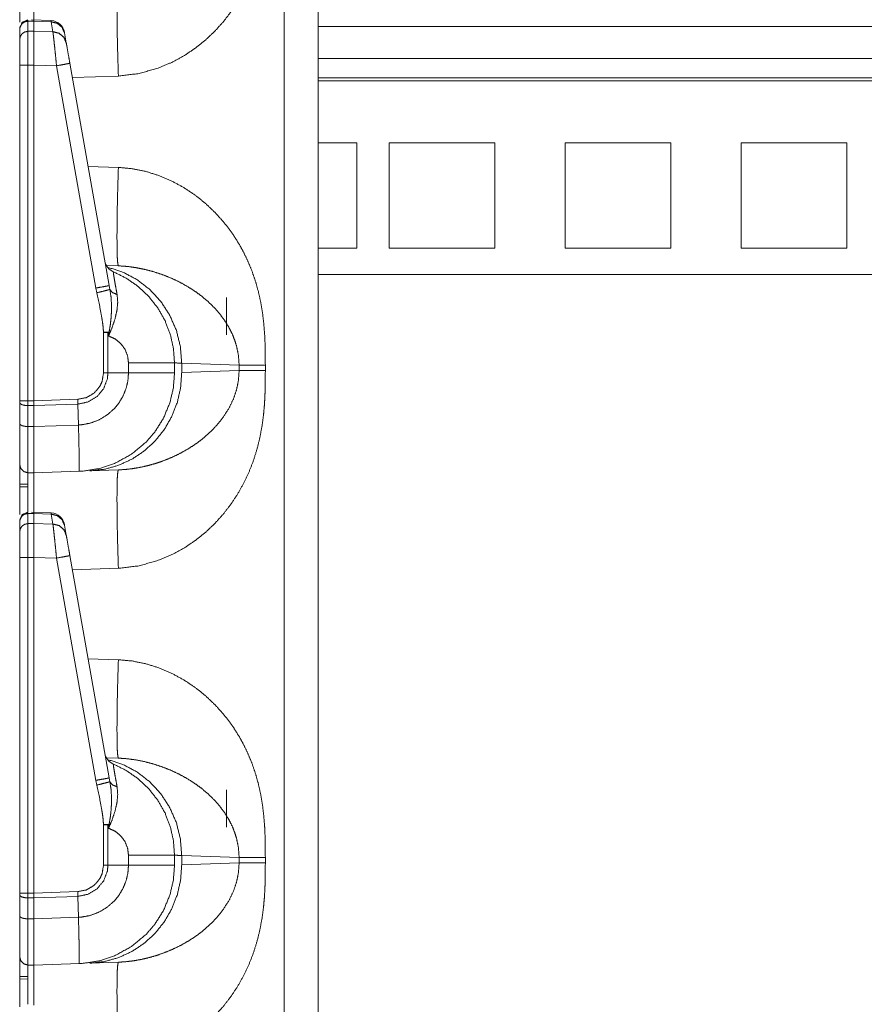
# Model space of a CAD drawing. Units: inches. Extents: x 30 to 102, y 47 to 189.
# Drawn here: x 30 to 33, y 73 to 76 of the extents above; entities that cross this region are included whole.
import ezdxf

# ---------------------------------------------------------------- set-up
doc = ezdxf.new("R2010")
doc.units = ezdxf.units.IN
doc.header["$MEASUREMENT"] = 0
doc.layers.add('1', color=7, linetype='Continuous')

msp = doc.modelspace()

# ---------------------------------------------------------------- linework, layer by layer
at = {"layer": '1', "color": 2, "linetype": 'Continuous', "lineweight": 18}
for p, q in [((31.2394, 70.4621), (31.2394, 87.9225)), ((31.36, 87.9204), (31.36, 70.4621)), ((30.3295, 76.0627), (30.3295, 76.0597)), ((30.3295, 76.0597), (30.35, 76.06)), ((30.3295, 76.0597), (30.3295, 76.0235)), ((30.4118, 76.0615), (30.3423, 76.0646)), ((30.35, 76.06), (30.4117, 76.0573)), ((30.35, 76.06), (30.35, 76.0239)), ((30.4118, 76.0615), (30.4117, 76.0573)), ((30.4117, 76.0573), (30.4179, 76.0221)), ((30.3, 75.9946), (30.3, 76.0307)), ((30.35, 76.0239), (30.3295, 76.0235)), ((30.4179, 76.0221), (30.35, 76.0239)), ((30.4592, 76.0177), (30.4588, 76.0203)), ((35.2404, 76.0402), (31.3601, 76.0402)), ((30.4654, 75.9825), (30.4592, 76.0177)), ((31.3601, 75.9272), (35.2404, 75.9272)), ((30.3, 74.71), (30.3, 75.9032)), ((30.3295, 75.9032), (30.35, 75.9032)), ((30.3295, 75.9032), (30.3295, 74.71)), ((30.35, 75.9032), (30.4308, 75.901)), ((30.35, 75.9032), (30.35, 74.71)), ((30.4308, 75.901), (30.5701, 75.1108)), ((30.6176, 75.1195), (30.4783, 75.9097)), ((30.6506, 75.8646), (30.4872, 75.8589)), ((35.2404, 75.8579), (31.3601, 75.8579)), ((35.2404, 75.848), (31.3601, 75.848)), ((31.36, 75.6271), (31.4978, 75.6271)), ((31.4978, 75.2521), (31.4978, 75.6271)), ((31.6128, 75.2521), (31.6128, 75.6271)), ((31.6128, 75.6271), (31.9878, 75.6271)), ((31.9878, 75.2521), (31.9878, 75.6271)), ((32.2378, 75.6271), (32.6128, 75.6271)), ((32.2378, 75.2521), (32.2378, 75.6271)), ((32.6128, 75.2521), (32.6128, 75.6271)), ((32.8628, 75.6271), (33.2378, 75.6271)), ((32.8628, 75.2521), (32.8628, 75.6271)), ((33.2378, 75.2521), (33.2378, 75.6271)), ((30.5429, 75.5434), (30.6506, 75.5397)), ((31.36, 75.2521), (31.4978, 75.2521)), ((31.6128, 75.2521), (31.9878, 75.2521)), ((32.2378, 75.2521), (32.6128, 75.2521)), ((32.8628, 75.2521), (33.2378, 75.2521)), ((30.6075, 75.1914), (30.6506, 75.1899)), ((31.3601, 75.1596), (35.2404, 75.1596)), ((30.5701, 75.1108), (30.5737, 75.0939)), ((30.6203, 75.1058), (30.6176, 75.1195)), ((31.0351, 75.0771), (31.0351, 74.9446)), ((30.5979, 74.9533), (30.5979, 74.8093)), ((30.6134, 74.9533), (30.6157, 74.9406)), ((30.6134, 74.8093), (30.6134, 74.9533)), ((30.6865, 74.8449), (30.6865, 74.8093)), ((30.85, 74.8093), (30.85, 74.8449)), ((30.8756, 74.8436), (30.8756, 74.8106)), ((31.0795, 74.8365), (30.8756, 74.8436)), ((31.0795, 74.8177), (31.0795, 74.8365)), ((31.1726, 74.8365), (31.1726, 74.8177)), ((30.6134, 74.8093), (30.5979, 74.8093)), ((30.6865, 74.8093), (30.6134, 74.8093)), ((30.8756, 74.8106), (31.0795, 74.8177)), ((30.3, 74.7033), (30.3, 74.71)), ((30.3, 74.6288), (30.3, 74.7033)), ((30.35, 74.71), (30.3295, 74.71)), ((30.3295, 74.6931), (30.35, 74.6929)), ((30.3295, 74.6931), (30.3295, 74.6186)), ((30.5066, 74.7155), (30.35, 74.71)), ((30.35, 74.71), (30.35, 74.6929)), ((30.35, 74.6929), (30.507, 74.6984)), ((30.35, 74.6929), (30.35, 74.6184)), ((30.507, 74.6984), (30.5066, 74.7155)), ((30.5086, 74.624), (30.507, 74.6984)), ((30.5086, 74.624), (30.35, 74.6184)), ((30.5086, 74.624), (30.5086, 74.624)), ((30.35, 74.6184), (30.3295, 74.6186)), ((30.3295, 74.4542), (30.35, 74.4539)), ((30.35, 74.4539), (30.5123, 74.4595)), ((30.6506, 74.4644), (30.5497, 74.4608)), ((30.3, 74.4135), (30.3295, 74.4138)), ((30.3295, 74.4048), (30.3, 74.4044)), ((30.3295, 74.3127), (30.3295, 74.3097)), ((30.3295, 74.3097), (30.35, 74.31)), ((30.3295, 74.3097), (30.3295, 74.2735)), ((30.4118, 74.3115), (30.3423, 74.3146)), ((30.35, 74.31), (30.4117, 74.3073)), ((30.35, 74.31), (30.35, 74.2739)), ((30.4118, 74.3115), (30.4117, 74.3073)), ((30.4117, 74.3073), (30.4179, 74.2721)), ((30.3, 74.2446), (30.3, 74.2807)), ((30.35, 74.2739), (30.3295, 74.2735)), ((30.4179, 74.2721), (30.35, 74.2739)), ((30.4592, 74.2677), (30.4588, 74.2703)), ((30.4654, 74.2325), (30.4592, 74.2677)), ((30.3, 72.96), (30.3, 74.1532)), ((30.3295, 74.1532), (30.35, 74.1532)), ((30.3295, 74.1532), (30.3295, 72.96)), ((30.35, 74.1532), (30.4308, 74.151)), ((30.35, 74.1532), (30.35, 72.96)), ((30.4308, 74.151), (30.5701, 73.3608)), ((30.6176, 73.3695), (30.4783, 74.1597)), ((30.6506, 74.1146), (30.4872, 74.1089)), ((30.5429, 73.7934), (30.6506, 73.7897)), ((30.6075, 73.4414), (30.6506, 73.4399)), ((30.5701, 73.3608), (30.5737, 73.3439)), ((30.6203, 73.3558), (30.6176, 73.3695)), ((31.0351, 73.3271), (31.0351, 73.1946)), ((30.5979, 73.2033), (30.5979, 73.0593)), ((30.6134, 73.2033), (30.6157, 73.1906)), ((30.6134, 73.0593), (30.6134, 73.2033)), ((30.6865, 73.0949), (30.6865, 73.0593)), ((30.85, 73.0593), (30.85, 73.0949)), ((30.8756, 73.0936), (30.8756, 73.0606)), ((31.0795, 73.0865), (30.8756, 73.0936)), ((31.0795, 73.0677), (31.0795, 73.0865)), ((31.1726, 73.0865), (31.1726, 73.0677)), ((30.6134, 73.0593), (30.5979, 73.0593)), ((30.6865, 73.0593), (30.6134, 73.0593)), ((30.8756, 73.0606), (31.0795, 73.0677)), ((30.3, 72.9533), (30.3, 72.96)), ((30.3, 72.8788), (30.3, 72.9533)), ((30.35, 72.96), (30.3295, 72.96)), ((30.3295, 72.9431), (30.35, 72.9429)), ((30.3295, 72.9431), (30.3295, 72.8686)), ((30.5066, 72.9655), (30.35, 72.96)), ((30.35, 72.96), (30.35, 72.9429)), ((30.35, 72.9429), (30.507, 72.9484)), ((30.35, 72.9429), (30.35, 72.8684)), ((30.507, 72.9484), (30.5066, 72.9655)), ((30.5086, 72.874), (30.507, 72.9484)), ((30.5086, 72.874), (30.35, 72.8684)), ((30.5086, 72.874), (30.5086, 72.874)), ((30.35, 72.8684), (30.3295, 72.8686)), ((30.3295, 72.7042), (30.35, 72.7039)), ((30.35, 72.7039), (30.5123, 72.7095)), ((30.6506, 72.7144), (30.5497, 72.7108)), ((30.3, 72.6635), (30.3295, 72.6638)), ((30.3295, 72.6548), (30.3, 72.6544))]:
    msp.add_line(p, q, dxfattribs=at)
for centre, start, end in [((30.4095, 76.0116), 10, 86.6966), ((30.6515, 75.2151), 190, 247.7491), ((30.4095, 74.2616), 10, 86.6966), ((30.6515, 73.4651), 190, 247.7491)]:
    msp.add_arc(centre, 0.05, start, end, dxfattribs=at)
for points, knots in [([(31.1726, 76.5677), (31.1725, 76.5324), (31.1719, 76.5019), (31.1711, 76.4764), (31.1691, 76.4426), (31.1662, 76.4103), (31.1623, 76.3794), (31.1541, 76.3335), (31.1434, 76.2891), (31.1299, 76.2464), (31.1139, 76.2053), (31.0951, 76.1658), (31.0739, 76.1281), (31.0503, 76.0924), (31.0242, 76.0585), (30.9932, 76.024), (30.9598, 75.9924), (30.924, 75.9637), (30.8833, 75.9363), (30.8408, 75.9132), (30.7967, 75.8943), (30.7239, 75.8733), (30.6506, 75.8646)], [0, 0, 0.036223, 0.067445, 0.09366, 0.128315, 0.161579, 0.193489, 0.241296, 0.288053, 0.333951, 0.379197, 0.424005, 0.468269, 0.512192, 0.555988, 0.603592, 0.650724, 0.697693, 0.747997, 0.797535, 0.846744, 0.924344, 1, 1]), ([(30.3, 76.0562), (30.3, 76.1383), (30.3, 76.2058), (30.3, 76.225), (30.3, 76.2342)], [0, 0, 0.461243, 0.840183, 0.948154, 1, 1]), ([(30.35, 76.2039), (30.35, 76.1758), (30.35, 76.062)], [0, 0, 0.197898, 1, 1]), ([(30.6506, 75.8646), (30.6485, 75.9328), (30.6469, 75.9983), (30.6459, 76.0588), (30.6456, 76.1118), (30.6459, 76.1553), (30.6469, 76.1876), (30.6485, 76.2076), (30.6506, 76.2144)], [0, 0, 0.194779, 0.382044, 0.554611, 0.705895, 0.830099, 0.922501, 0.979651, 1, 1]), ([(30.3, 76.0339), (30.3086, 76.0549), (30.3293, 76.0639)], [0, 0, 0.500033, 1, 1]), ([(30.3, 76.0307), (30.3023, 76.0417), (30.3086, 76.051), (30.3182, 76.0573), (30.3295, 76.0597)], [0, 0, 0.245953, 0.494382, 0.745992, 1, 1]), ([(30.35, 76.0623), (30.35, 76.0642), (30.35, 76.06)], [0, 0, 0.310271, 1, 1]), ([(30.4592, 76.0177), (30.4505, 76.0377), (30.4335, 76.0519), (30.4117, 76.0573)], [0, 0, 0.328724, 0.661811, 1, 1]), ([(30.3, 75.9946), (30.3023, 76.0055), (30.3086, 76.0149), (30.3182, 76.0212), (30.3295, 76.0235)], [0, 0, 0.245974, 0.494368, 0.745985, 1, 1]), ([(30.3295, 76.0235), (30.3295, 76.0089), (30.3295, 75.9445), (30.3295, 75.9032)], [0, 0, 0.121699, 0.656981, 1, 1]), ([(30.35, 76.0239), (30.35, 76.0067), (30.35, 75.9441), (30.35, 75.9032)], [0, 0, 0.142711, 0.661217, 1, 1]), ([(30.4179, 76.0221), (30.4196, 76.0095), (30.4218, 75.9896), (30.4246, 75.9637), (30.4276, 75.9335), (30.4308, 75.9011)], [0, 0, 0.103784, 0.268431, 0.482819, 0.73232, 1, 1]), ([(30.4654, 75.9825), (30.4567, 76.0025), (30.4397, 76.0166), (30.4179, 76.0221)], [0, 0, 0.328818, 0.661827, 1, 1]), ([(30.3, 75.9032), (30.3, 75.9345), (30.3, 75.9834), (30.3, 75.9946)], [0, 0, 0.343002, 0.878349, 1, 1]), ([(30.4783, 75.9097), (30.474, 75.9339), (30.4672, 75.9723), (30.4654, 75.9825)], [0, 0, 0.332831, 0.860753, 1, 1]), ([(30.3, 75.9032), (30.3023, 75.9032), (30.3182, 75.9032), (30.3295, 75.9032)], [0, 0, 0.075751, 0.615945, 1, 1]), ([(30.4783, 75.9097), (30.472, 75.9085), (30.4547, 75.9053), (30.4308, 75.9011)], [0, 0, 0.132891, 0.497358, 1, 1]), ([(30.6506, 75.5397), (30.6485, 75.4715), (30.6469, 75.4059), (30.6459, 75.3455), (30.6456, 75.2925), (30.6459, 75.249), (30.6469, 75.2166), (30.6485, 75.1967), (30.6506, 75.1899)], [0, 0, 0.194782, 0.382051, 0.554621, 0.705908, 0.830113, 0.922517, 0.979669, 1, 1]), ([(30.6506, 75.5397), (30.6995, 75.5352), (30.7482, 75.5253), (30.7967, 75.51), (30.8408, 75.491), (30.8832, 75.4679), (30.924, 75.4406), (30.9598, 75.4119), (30.9932, 75.3803), (31.0242, 75.3457), (31.044, 75.3205), (31.0624, 75.2942), (31.0795, 75.2669), (31.0951, 75.2385), (31.1109, 75.2057), (31.1249, 75.1717), (31.137, 75.1367), (31.1472, 75.1005), (31.1557, 75.0632), (31.1623, 75.0248), (31.1668, 74.9876), (31.17, 74.9483), (31.1717, 74.9131), (31.1724, 74.8783), (31.1726, 74.8365)], [0, 0, 0.050337, 0.101249, 0.153331, 0.202511, 0.252049, 0.302364, 0.349305, 0.396434, 0.444054, 0.476883, 0.509756, 0.542775, 0.576033, 0.613338, 0.650924, 0.688917, 0.727439, 0.766608, 0.806536, 0.844961, 0.885375, 0.921471, 0.957123, 1, 1]), ([(30.6114, 75.1853), (30.6658, 75.1677), (30.7167, 75.1409), (30.7624, 75.1055), (30.8017, 75.0627), (30.8334, 75.0137), (30.8567, 74.9598), (30.8709, 74.9025), (30.8756, 74.8436)], [0, 0, 0.122893, 0.24628, 0.370286, 0.495023, 0.620472, 0.746554, 0.873138, 1, 1]), ([(31.0795, 74.8365), (31.0773, 74.87), (31.0706, 74.9039), (31.0635, 74.9265), (31.0543, 74.949), (31.043, 74.9714), (31.0283, 74.9952), (31.0108, 75.0188), (30.9917, 75.0407), (30.9708, 75.0613), (30.9468, 75.0817), (30.9249, 75.0979), (30.8979, 75.1154), (30.8684, 75.1318), (30.8396, 75.1455), (30.8098, 75.1576), (30.776, 75.1688), (30.7455, 75.1769), (30.7142, 75.1833), (30.6812, 75.1878), (30.6506, 75.1899)], [0, 0, 0.055113, 0.111871, 0.150832, 0.190832, 0.231976, 0.277996, 0.326178, 0.373876, 0.422076, 0.473923, 0.518575, 0.571453, 0.626998, 0.67928, 0.732113, 0.7906, 0.842478, 0.894914, 0.94967, 1, 1]), ([(30.85, 74.8449), (30.8462, 74.8965), (30.8349, 74.9469), (30.8162, 74.9951), (30.7906, 75.04), (30.7587, 75.0807), (30.7212, 75.1162), (30.6788, 75.1458), (30.6326, 75.1689)], [0, 0, 0.124999, 0.249991, 0.374994, 0.499994, 0.625, 0.750002, 0.875004, 1, 1]), ([(30.6461, 75.088), (30.6413, 75.1134), (30.6375, 75.1352), (30.6347, 75.1515), (30.633, 75.1628), (30.6326, 75.1689)], [0, 0, 0.315468, 0.585682, 0.787118, 0.926397, 1, 1]), ([(30.6176, 75.1195), (30.6113, 75.1182), (30.594, 75.1151), (30.5701, 75.1108)], [0, 0, 0.132914, 0.497372, 1, 1]), ([(30.6203, 75.1058), (30.6129, 75.1038), (30.596, 75.0995), (30.5737, 75.0939)], [0, 0, 0.16066, 0.521514, 1, 1]), ([(30.5737, 75.0939), (30.583, 75.0528), (30.5921, 75.0034), (30.5957, 74.9785), (30.5979, 74.9533)], [0, 0, 0.29516, 0.64685, 0.823199, 1, 1]), ([(30.6157, 74.9406), (30.616, 74.9412), (30.628, 74.9699), (30.6386, 75.0011), (30.6456, 75.0318), (30.6483, 75.0606), (30.6461, 75.088)], [0, 0, 0.004581, 0.208191, 0.424178, 0.630294, 0.819815, 1, 1]), ([(30.6175, 74.9542), (30.6217, 74.9786), (30.6245, 75.0032), (30.626, 75.028), (30.6261, 75.0527), (30.6244, 75.0795), (30.6203, 75.1058)], [0, 0, 0.162467, 0.324558, 0.487542, 0.649404, 0.825238, 1, 1]), ([(30.6461, 75.088), (30.6295, 75.0947), (30.6203, 75.1058)], [0, 0, 0.554817, 1, 1]), ([(30.6134, 74.9533), (30.6155, 74.9537), (30.6175, 74.9542)], [0, 0, 0.504573, 1, 1]), ([(30.6175, 74.9542), (30.6158, 74.9413), (30.6157, 74.9406)], [0, 0, 0.946368, 1, 1]), ([(30.6157, 74.9406), (30.6388, 74.9301), (30.6586, 74.9142), (30.6738, 74.8937), (30.6832, 74.8701), (30.6865, 74.8449)], [0, 0, 0.199999, 0.399998, 0.600036, 0.799997, 1, 1]), ([(30.85, 74.8449), (30.8297, 74.8449), (30.8051, 74.8449), (30.732, 74.8449), (30.6865, 74.8449)], [0, 0, 0.124201, 0.274672, 0.721746, 1, 1]), ([(30.8756, 74.8436), (30.8529, 74.8448), (30.85, 74.8449)], [0, 0, 0.888289, 1, 1]), ([(31.1726, 74.8365), (31.1139, 74.8365), (31.0795, 74.8365)], [0, 0, 0.631132, 1, 1]), ([(30.507, 74.6984), (30.507, 74.6984), (30.5433, 74.7061), (30.575, 74.7253), (30.5985, 74.7538), (30.6114, 74.7883), (30.6134, 74.8093), (30.6134, 74.8093)], [0, 0, 0.000019, 0.219904, 0.438963, 0.6573, 0.875072, 0.999961, 1, 1]), ([(30.5979, 74.8093), (30.5926, 74.7783), (30.585, 74.7618), (30.5647, 74.7377), (30.5375, 74.7216), (30.5066, 74.7155)], [0, 0, 0.218369, 0.344106, 0.562733, 0.781395, 1, 1]), ([(30.6865, 74.8093), (30.6865, 74.8093), (30.6844, 74.7817), (30.6782, 74.7547), (30.6669, 74.7265), (30.6512, 74.7005), (30.6357, 74.6818), (30.6089, 74.6585), (30.5782, 74.6407), (30.549, 74.6302), (30.5185, 74.6247), (30.5086, 74.624)], [0, 0, 0.000023, 0.09775, 0.195502, 0.302731, 0.409944, 0.495651, 0.620911, 0.746176, 0.855582, 0.965, 1, 1]), ([(30.5122, 74.4595), (30.5123, 74.4595), (30.5224, 74.46), (30.5807, 74.4688), (30.6368, 74.4871), (30.6966, 74.5198), (30.749, 74.5633), (30.7797, 74.5988), (30.811, 74.6488), (30.8336, 74.7032), (30.8459, 74.7556), (30.85, 74.8093)], [0, 0, 0.000121, 0.01904, 0.128856, 0.238674, 0.365611, 0.492557, 0.579939, 0.689654, 0.799376, 0.899684, 1, 1]), ([(30.8756, 74.8106), (30.8717, 74.757), (30.86, 74.7047), (30.8407, 74.6549), (30.8142, 74.6087), (30.7811, 74.5674), (30.7424, 74.5317), (30.6988, 74.5026), (30.6514, 74.4808), (30.6013, 74.4668), (30.5497, 74.4608)], [0, 0, 0.10173, 0.203258, 0.304459, 0.405224, 0.505479, 0.605194, 0.704416, 0.803206, 0.901686, 1, 1]), ([(31.1726, 74.8177), (31.1725, 74.7824), (31.1719, 74.7519), (31.1711, 74.7264), (31.1691, 74.6926), (31.1662, 74.6603), (31.1623, 74.6294), (31.1541, 74.5835), (31.1434, 74.5391), (31.1299, 74.4964), (31.1139, 74.4553), (31.0951, 74.4158), (31.0739, 74.3781), (31.0503, 74.3424), (31.0242, 74.3085), (30.9932, 74.274), (30.9598, 74.2424), (30.924, 74.2137), (30.8833, 74.1863), (30.8408, 74.1632), (30.7967, 74.1443), (30.7239, 74.1233), (30.6506, 74.1146)], [0, 0, 0.036223, 0.067445, 0.09366, 0.128315, 0.161579, 0.193489, 0.241296, 0.288053, 0.333951, 0.379197, 0.424005, 0.468269, 0.512192, 0.555988, 0.603592, 0.650724, 0.697693, 0.747997, 0.797535, 0.846744, 0.924344, 1, 1]), ([(30.6506, 74.4644), (30.6759, 74.466), (30.7029, 74.4692), (30.7316, 74.4742), (30.7553, 74.4797), (30.7814, 74.487), (30.8098, 74.4967), (30.8385, 74.5082), (30.8683, 74.5224), (30.8972, 74.5385), (30.9239, 74.5557), (30.9468, 74.5725), (30.9851, 74.6067), (31.0169, 74.6432), (31.043, 74.6828), (31.0592, 74.7164), (31.0706, 74.7504), (31.0773, 74.7843), (31.0795, 74.8177)], [0, 0, 0.041642, 0.086361, 0.134126, 0.1741, 0.218727, 0.267938, 0.318745, 0.373053, 0.427316, 0.479565, 0.526172, 0.610518, 0.690165, 0.768034, 0.8293, 0.888113, 0.944879, 1, 1]), ([(30.85, 74.8093), (30.8297, 74.8093), (30.8051, 74.8093), (30.732, 74.8093), (30.6865, 74.8093)], [0, 0, 0.124201, 0.274672, 0.721746, 1, 1]), ([(31.1726, 74.8177), (31.1139, 74.8177), (31.0795, 74.8177)], [0, 0, 0.631132, 1, 1]), ([(30.3, 74.71), (30.304, 74.71), (30.3295, 74.71)], [0, 0, 0.133392, 1, 1]), ([(30.3, 74.7033), (30.3023, 74.6995), (30.3086, 74.6961), (30.3182, 74.6939), (30.3295, 74.6931)], [0, 0, 0.13633, 0.354952, 0.654026, 1, 1]), ([(30.3, 74.4842), (30.3, 74.4874), (30.3, 74.5118), (30.3, 74.5324), (30.3, 74.5875), (30.3, 74.6288)], [0, 0, 0.021707, 0.190723, 0.333438, 0.714434, 1, 1]), ([(30.3, 74.6288), (30.3023, 74.6249), (30.3086, 74.6216), (30.3182, 74.6194), (30.3295, 74.6185)], [0, 0, 0.136347, 0.354878, 0.653963, 1, 1]), ([(30.5122, 74.4595), (30.5122, 74.4595), (30.5121, 74.4595), (30.5118, 74.4595), (30.5117, 74.4595), (30.5115, 74.4596), (30.5114, 74.4597), (30.5112, 74.4601), (30.5112, 74.4614), (30.5112, 74.465), (30.5113, 74.4772), (30.5113, 74.496), (30.511, 74.5209), (30.5106, 74.551), (30.5098, 74.5858), (30.5086, 74.624)], [0, 0, 0.000177, 0.000573, 0.002248, 0.003077, 0.004014, 0.005286, 0.008028, 0.015887, 0.037249, 0.111306, 0.22501, 0.375648, 0.558465, 0.768665, 1, 1]), ([(30.3295, 74.6185), (30.3295, 74.5716), (30.3295, 74.509), (30.3295, 74.4856), (30.3295, 74.4578), (30.3295, 74.4542)], [0, 0, 0.285567, 0.666574, 0.809318, 0.97825, 1, 1]), ([(30.35, 74.6184), (30.3501, 74.5513), (30.35, 74.4991), (30.3501, 74.4661), (30.35, 74.4539)], [0, 0, 0.407881, 0.725165, 0.925901, 1, 1]), ([(30.3, 74.3062), (30.3, 74.3883), (30.3, 74.4558), (30.3, 74.475), (30.3, 74.4842)], [0, 0, 0.461243, 0.840183, 0.948154, 1, 1]), ([(30.3, 74.4842), (30.304, 74.4694), (30.3147, 74.4584), (30.3295, 74.4542)], [0, 0, 0.33333, 0.666674, 1, 1]), ([(30.3295, 74.4542), (30.3295, 74.4457), (30.3295, 74.428), (30.3295, 74.3659), (30.3295, 74.3149)], [0, 0, 0.061051, 0.188154, 0.634396, 1, 1]), ([(30.35, 74.4539), (30.35, 74.4258), (30.35, 74.312)], [0, 0, 0.197898, 1, 1]), ([(30.6506, 74.1146), (30.6485, 74.1828), (30.6469, 74.2483), (30.6459, 74.3088), (30.6456, 74.3618), (30.6459, 74.4053), (30.6469, 74.4376), (30.6485, 74.4576), (30.6506, 74.4644)], [0, 0, 0.194779, 0.382044, 0.554611, 0.705895, 0.830099, 0.922501, 0.979651, 1, 1]), ([(30.3, 74.2839), (30.3086, 74.3049), (30.3293, 74.3139)], [0, 0, 0.500033, 1, 1]), ([(30.3, 74.2807), (30.3023, 74.2917), (30.3086, 74.301), (30.3182, 74.3073), (30.3295, 74.3097)], [0, 0, 0.245953, 0.494382, 0.745992, 1, 1]), ([(30.35, 74.3123), (30.35, 74.3142), (30.35, 74.31)], [0, 0, 0.310271, 1, 1]), ([(30.4592, 74.2677), (30.4505, 74.2877), (30.4335, 74.3019), (30.4117, 74.3073)], [0, 0, 0.328724, 0.661811, 1, 1]), ([(30.3, 74.2446), (30.3023, 74.2555), (30.3086, 74.2649), (30.3182, 74.2712), (30.3295, 74.2735)], [0, 0, 0.245974, 0.494368, 0.745985, 1, 1]), ([(30.3295, 74.2735), (30.3295, 74.2589), (30.3295, 74.1945), (30.3295, 74.1532)], [0, 0, 0.121699, 0.656981, 1, 1]), ([(30.35, 74.2739), (30.35, 74.2567), (30.35, 74.1941), (30.35, 74.1532)], [0, 0, 0.142711, 0.661217, 1, 1]), ([(30.4179, 74.2721), (30.4196, 74.2595), (30.4218, 74.2396), (30.4246, 74.2137), (30.4276, 74.1835), (30.4308, 74.151)], [0, 0, 0.103784, 0.268431, 0.482819, 0.73232, 1, 1]), ([(30.4654, 74.2325), (30.4567, 74.2525), (30.4397, 74.2666), (30.4179, 74.2721)], [0, 0, 0.328818, 0.661827, 1, 1]), ([(30.3, 74.1532), (30.3, 74.1845), (30.3, 74.2334), (30.3, 74.2446)], [0, 0, 0.343002, 0.878349, 1, 1]), ([(30.4783, 74.1597), (30.474, 74.1839), (30.4672, 74.2223), (30.4654, 74.2325)], [0, 0, 0.332831, 0.860753, 1, 1]), ([(30.3, 74.1532), (30.3023, 74.1532), (30.3182, 74.1532), (30.3295, 74.1532)], [0, 0, 0.075751, 0.615945, 1, 1]), ([(30.4783, 74.1597), (30.472, 74.1585), (30.4547, 74.1553), (30.4308, 74.151)], [0, 0, 0.132891, 0.497358, 1, 1]), ([(30.6506, 73.7897), (30.6485, 73.7215), (30.6469, 73.6559), (30.6459, 73.5955), (30.6456, 73.5425), (30.6459, 73.499), (30.6469, 73.4666), (30.6485, 73.4467), (30.6506, 73.4399)], [0, 0, 0.194782, 0.382051, 0.554621, 0.705908, 0.830113, 0.922517, 0.979669, 1, 1]), ([(30.6506, 73.7897), (30.6995, 73.7852), (30.7482, 73.7753), (30.7967, 73.76), (30.8408, 73.741), (30.8832, 73.7179), (30.924, 73.6906), (30.9598, 73.6619), (30.9932, 73.6303), (31.0242, 73.5957), (31.044, 73.5705), (31.0624, 73.5442), (31.0795, 73.5169), (31.0951, 73.4885), (31.1109, 73.4557), (31.1249, 73.4217), (31.137, 73.3867), (31.1472, 73.3505), (31.1557, 73.3132), (31.1623, 73.2748), (31.1668, 73.2376), (31.17, 73.1983), (31.1717, 73.1631), (31.1724, 73.1283), (31.1726, 73.0865)], [0, 0, 0.050337, 0.101249, 0.153331, 0.202511, 0.252049, 0.302364, 0.349305, 0.396434, 0.444054, 0.476883, 0.509756, 0.542775, 0.576033, 0.613338, 0.650924, 0.688917, 0.727439, 0.766608, 0.806536, 0.844961, 0.885375, 0.921471, 0.957123, 1, 1]), ([(30.6114, 73.4353), (30.6658, 73.4177), (30.7167, 73.3909), (30.7624, 73.3555), (30.8017, 73.3127), (30.8334, 73.2637), (30.8567, 73.2098), (30.8709, 73.1525), (30.8756, 73.0936)], [0, 0, 0.122893, 0.24628, 0.370286, 0.495023, 0.620472, 0.746554, 0.873138, 1, 1]), ([(31.0795, 73.0865), (31.0773, 73.12), (31.0706, 73.1539), (31.0635, 73.1765), (31.0543, 73.199), (31.043, 73.2214), (31.0283, 73.2452), (31.0108, 73.2688), (30.9917, 73.2907), (30.9708, 73.3113), (30.9468, 73.3317), (30.9249, 73.3479), (30.8979, 73.3654), (30.8684, 73.3818), (30.8396, 73.3955), (30.8098, 73.4076), (30.776, 73.4188), (30.7455, 73.4269), (30.7142, 73.4333), (30.6812, 73.4378), (30.6506, 73.4399)], [0, 0, 0.055113, 0.111871, 0.150832, 0.190832, 0.231976, 0.277996, 0.326178, 0.373876, 0.422076, 0.473923, 0.518575, 0.571453, 0.626998, 0.67928, 0.732113, 0.7906, 0.842478, 0.894914, 0.94967, 1, 1]), ([(30.85, 73.0949), (30.8462, 73.1465), (30.8349, 73.1969), (30.8162, 73.2451), (30.7906, 73.29), (30.7587, 73.3307), (30.7212, 73.3662), (30.6788, 73.3958), (30.6326, 73.4189)], [0, 0, 0.124999, 0.249991, 0.374994, 0.499994, 0.625, 0.750002, 0.875004, 1, 1]), ([(30.6461, 73.338), (30.6413, 73.3634), (30.6375, 73.3852), (30.6347, 73.4015), (30.633, 73.4128), (30.6326, 73.4189)], [0, 0, 0.315468, 0.585682, 0.787118, 0.926397, 1, 1]), ([(30.6176, 73.3695), (30.6113, 73.3682), (30.594, 73.3651), (30.5701, 73.3608)], [0, 0, 0.132914, 0.497372, 1, 1]), ([(30.6203, 73.3558), (30.6129, 73.3538), (30.596, 73.3495), (30.5737, 73.3439)], [0, 0, 0.16066, 0.521514, 1, 1]), ([(30.5737, 73.3439), (30.583, 73.3028), (30.5921, 73.2534), (30.5957, 73.2285), (30.5979, 73.2033)], [0, 0, 0.29516, 0.64685, 0.823199, 1, 1]), ([(30.6157, 73.1906), (30.616, 73.1912), (30.628, 73.2199), (30.6386, 73.2511), (30.6456, 73.2818), (30.6483, 73.3106), (30.6461, 73.338)], [0, 0, 0.004581, 0.208191, 0.424178, 0.630294, 0.819815, 1, 1]), ([(30.6175, 73.2042), (30.6217, 73.2286), (30.6245, 73.2532), (30.626, 73.278), (30.6261, 73.3027), (30.6244, 73.3295), (30.6203, 73.3558)], [0, 0, 0.162467, 0.324558, 0.487542, 0.649404, 0.825238, 1, 1]), ([(30.6461, 73.338), (30.6295, 73.3447), (30.6203, 73.3558)], [0, 0, 0.554817, 1, 1]), ([(30.6134, 73.2033), (30.6155, 73.2037), (30.6175, 73.2042)], [0, 0, 0.504573, 1, 1]), ([(30.6175, 73.2042), (30.6158, 73.1913), (30.6157, 73.1906)], [0, 0, 0.946368, 1, 1]), ([(30.6157, 73.1906), (30.6388, 73.1801), (30.6586, 73.1642), (30.6738, 73.1437), (30.6832, 73.1201), (30.6865, 73.0949)], [0, 0, 0.199999, 0.399998, 0.600036, 0.799997, 1, 1]), ([(30.85, 73.0949), (30.8297, 73.0949), (30.7721, 73.0949), (30.6865, 73.0949)], [0, 0, 0.124201, 0.476626, 1, 1]), ([(30.8756, 73.0936), (30.8529, 73.0948), (30.85, 73.0949)], [0, 0, 0.888289, 1, 1]), ([(31.1726, 73.0865), (31.1139, 73.0865), (31.0795, 73.0865)], [0, 0, 0.631132, 1, 1]), ([(30.507, 72.9484), (30.507, 72.9484), (30.5433, 72.9561), (30.575, 72.9753), (30.5985, 73.0038), (30.6114, 73.0383), (30.6134, 73.0593), (30.6134, 73.0593)], [0, 0, 0.000019, 0.219904, 0.438963, 0.6573, 0.875072, 0.999961, 1, 1]), ([(30.5979, 73.0593), (30.5926, 73.0283), (30.585, 73.0118), (30.5647, 72.9877), (30.5375, 72.9716), (30.5066, 72.9655)], [0, 0, 0.218369, 0.344106, 0.562733, 0.781395, 1, 1]), ([(30.6865, 73.0593), (30.6865, 73.0593), (30.6844, 73.0317), (30.6782, 73.0047), (30.6669, 72.9765), (30.6512, 72.9505), (30.6357, 72.9318), (30.6089, 72.9085), (30.5782, 72.8907), (30.549, 72.8802), (30.5185, 72.8747), (30.5086, 72.874)], [0, 0, 0.000023, 0.09775, 0.195502, 0.302731, 0.409944, 0.495651, 0.620911, 0.746176, 0.855582, 0.965, 1, 1]), ([(30.5122, 72.7095), (30.5123, 72.7095), (30.5224, 72.71), (30.5807, 72.7188), (30.6368, 72.7371), (30.6966, 72.7698), (30.749, 72.8133), (30.7797, 72.8488), (30.811, 72.8988), (30.8336, 72.9532), (30.8459, 73.0056), (30.85, 73.0593)], [0, 0, 0.000121, 0.01904, 0.128856, 0.238674, 0.365611, 0.492557, 0.579939, 0.689654, 0.799376, 0.899684, 1, 1]), ([(30.8756, 73.0606), (30.8717, 73.007), (30.86, 72.9547), (30.8407, 72.9049), (30.8142, 72.8587), (30.7811, 72.8174), (30.7424, 72.7817), (30.6988, 72.7526), (30.6514, 72.7308), (30.6013, 72.7168), (30.5497, 72.7108)], [0, 0, 0.10173, 0.203258, 0.304459, 0.405224, 0.505479, 0.605194, 0.704416, 0.803206, 0.901686, 1, 1]), ([(31.1726, 73.0677), (31.1725, 73.0324), (31.1719, 73.0019), (31.1711, 72.9764), (31.1691, 72.9426), (31.1662, 72.9103), (31.1623, 72.8794), (31.1541, 72.8335), (31.1434, 72.7891), (31.1299, 72.7464), (31.1139, 72.7053), (31.0951, 72.6658), (31.0739, 72.6281), (31.0503, 72.5924), (31.0242, 72.5585), (30.9932, 72.524), (30.9598, 72.4924), (30.924, 72.4637), (30.8833, 72.4363), (30.8408, 72.4132), (30.7967, 72.3943), (30.7239, 72.3733), (30.6506, 72.3646)], [0, 0, 0.036223, 0.067445, 0.09366, 0.128315, 0.161579, 0.193489, 0.241296, 0.288053, 0.333951, 0.379197, 0.424005, 0.468269, 0.512192, 0.555988, 0.603592, 0.650724, 0.697693, 0.747997, 0.797535, 0.846744, 0.924344, 1, 1]), ([(30.6506, 72.7144), (30.6759, 72.716), (30.7029, 72.7192), (30.7316, 72.7242), (30.7553, 72.7297), (30.7814, 72.737), (30.8098, 72.7467), (30.8385, 72.7582), (30.8683, 72.7724), (30.8972, 72.7885), (30.9239, 72.8057), (30.9468, 72.8225), (30.9851, 72.8567), (31.0169, 72.8932), (31.043, 72.9328), (31.0592, 72.9664), (31.0706, 73.0004), (31.0773, 73.0343), (31.0795, 73.0677)], [0, 0, 0.041642, 0.086361, 0.134126, 0.1741, 0.218727, 0.267938, 0.318745, 0.373053, 0.427316, 0.479565, 0.526172, 0.610518, 0.690165, 0.768034, 0.8293, 0.888113, 0.944879, 1, 1]), ([(30.85, 73.0593), (30.8297, 73.0593), (30.7721, 73.0593), (30.6865, 73.0593)], [0, 0, 0.124201, 0.476626, 1, 1]), ([(31.1726, 73.0677), (31.1139, 73.0677), (31.0795, 73.0677)], [0, 0, 0.631132, 1, 1]), ([(30.3, 72.96), (30.304, 72.96), (30.3295, 72.96)], [0, 0, 0.133392, 1, 1]), ([(30.3, 72.9533), (30.3023, 72.9495), (30.3086, 72.9461), (30.3182, 72.9439), (30.3295, 72.9431)], [0, 0, 0.13633, 0.354952, 0.654026, 1, 1]), ([(30.3, 72.7342), (30.3, 72.7374), (30.3, 72.7618), (30.3, 72.7824), (30.3, 72.8375), (30.3, 72.8788)], [0, 0, 0.021707, 0.190723, 0.333438, 0.714434, 1, 1]), ([(30.3, 72.8788), (30.3023, 72.8749), (30.3086, 72.8716), (30.3182, 72.8694), (30.3295, 72.8685)], [0, 0, 0.136347, 0.354878, 0.653963, 1, 1]), ([(30.5122, 72.7095), (30.5122, 72.7095), (30.5121, 72.7095), (30.5118, 72.7095), (30.5117, 72.7095), (30.5115, 72.7096), (30.5114, 72.7097), (30.5112, 72.7101), (30.5112, 72.7114), (30.5112, 72.715), (30.5113, 72.7272), (30.5113, 72.746), (30.511, 72.7709), (30.5106, 72.801), (30.5098, 72.8358), (30.5086, 72.874)], [0, 0, 0.000177, 0.000573, 0.002248, 0.003077, 0.004014, 0.005286, 0.008028, 0.015887, 0.037249, 0.111306, 0.22501, 0.375648, 0.558465, 0.768665, 1, 1]), ([(30.3295, 72.8685), (30.3295, 72.8216), (30.3295, 72.759), (30.3295, 72.7356), (30.3295, 72.7078), (30.3295, 72.7042)], [0, 0, 0.285567, 0.666574, 0.809318, 0.97825, 1, 1]), ([(30.35, 72.8684), (30.3501, 72.8013), (30.35, 72.7491), (30.3501, 72.7161), (30.35, 72.7039)], [0, 0, 0.407881, 0.725165, 0.925901, 1, 1]), ([(30.3, 72.5562), (30.3, 72.6383), (30.3, 72.7058), (30.3, 72.725), (30.3, 72.7342)], [0, 0, 0.461243, 0.840183, 0.948154, 1, 1]), ([(30.3, 72.7342), (30.304, 72.7194), (30.3147, 72.7084), (30.3295, 72.7042)], [0, 0, 0.33333, 0.666674, 1, 1]), ([(30.3295, 72.7042), (30.3295, 72.6957), (30.3295, 72.678), (30.3295, 72.6159), (30.3295, 72.5649)], [0, 0, 0.061051, 0.188154, 0.634396, 1, 1]), ([(30.35, 72.7039), (30.35, 72.6758), (30.35, 72.562)], [0, 0, 0.197898, 1, 1]), ([(30.6506, 72.3646), (30.6485, 72.4328), (30.6469, 72.4983), (30.6459, 72.5588), (30.6456, 72.6118), (30.6459, 72.6553), (30.6469, 72.6876), (30.6485, 72.7076), (30.6506, 72.7144)], [0, 0, 0.194779, 0.382044, 0.554611, 0.705895, 0.830099, 0.922501, 0.979651, 1, 1])]:
    msp.add_open_spline(points, degree=1, knots=knots, dxfattribs=at)
for points in [[(30.6175, 74.9542), (30.5979, 74.9533)], [(30.6134, 74.9533), (30.5979, 74.9533)], [(30.3295, 74.71), (30.3295, 74.6931)], [(30.6175, 73.2042), (30.5979, 73.2033)], [(30.6134, 73.2033), (30.5979, 73.2033)], [(30.3295, 72.96), (30.3295, 72.9431)]]:
    msp.add_open_spline(points, degree=1, dxfattribs=at)

doc.saveas('drawing.dxf')
